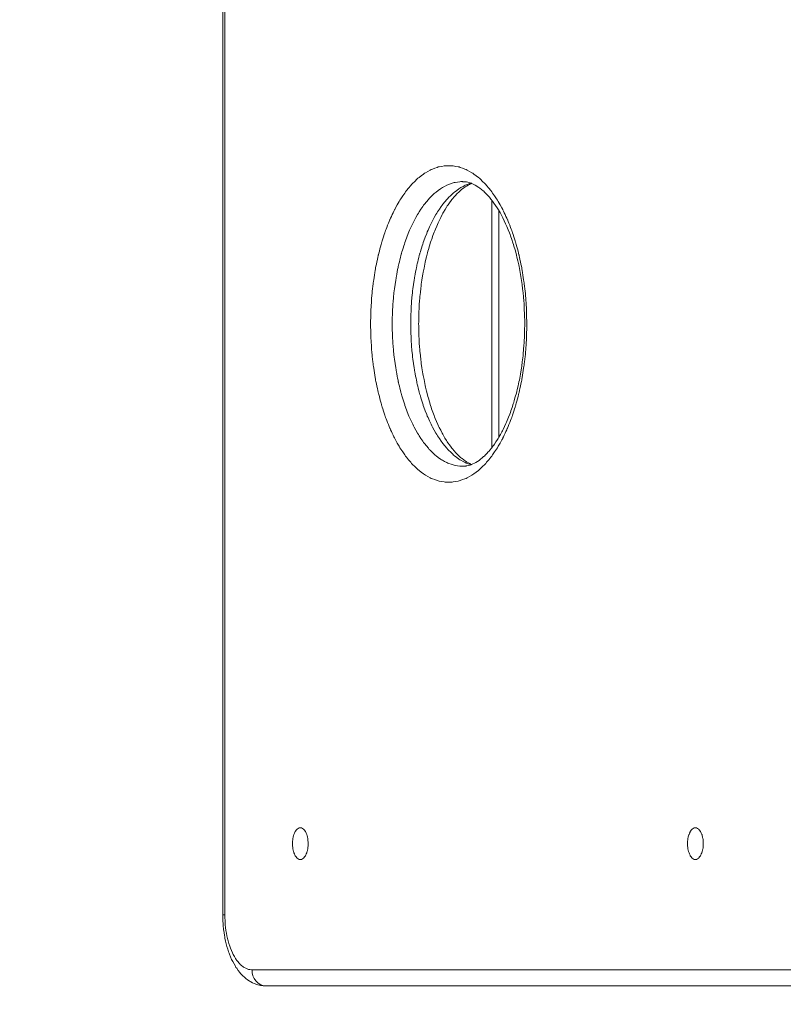
# Model space of a CAD drawing. Units: millimetres. Extents: x -9337 to 11663, y -7234 to 7616.
# Drawn here: x -772 to -551, y -851 to -567 of the extents above; entities that cross this region are included whole.
import ezdxf

# ---------------------------------------------------------------- set-up
doc = ezdxf.new("R2010")
doc.units = ezdxf.units.MM
doc.header["$MEASUREMENT"] = 0
doc.linetypes.add('ACAD_ISO03W100', pattern=[30, 12, -18])
doc.layers.add('InterSystem-description', color=7, linetype='Continuous', lineweight=13)
doc.layers.add('InterSystem-dimension', color=7, linetype='Continuous', lineweight=5)
doc.layers.add('Warstwa 1', color=7, linetype='Continuous')
doc.styles.add('arial', font='arial.ttf')
doc.dimstyles.new('IS_1-50(mm)', dxfattribs={"dimtxt": 100, "dimasz": 100, "dimexe": 10, "dimexo": 50, "dimgap": 10, "dimtad": 1, "dimdec": 0, "dimrnd": 0.5, "dimzin": 0, "dimtxsty": 'arial', "dimcen": 50, "dimclrd": 256, "dimclre": 256, "dimclrt": 256, "dimadec": 1, "dimazin": 0, "dimtfac": 1, "dimtdec": 0, "dimtmove": 0, "dimatfit": 3, "dimfxl": 0, "dimtolj": 1, "dimtzin": 0, "dimlwd": -1, "dimlwe": -1, "dimarcsym": 0})

# ---------------------------------------------------------------- blocks, each defined once
blk = doc.blocks.new('*D3')
at = {"layer": 'InterSystem-dimension', "transparency": 16777216}
for p, q in [((-3828.3, 3440.54), (-3828.3, -4255.21)), ((5171.7, 2516.96), (5171.7, -4255.21)), ((-3728.3, -4245.21), (5071.7, -4245.21))]:
    blk.add_line(p, q, dxfattribs=at)
for points in [[(-3728.3, -4228.55), (-3728.3, -4261.88), (-3828.3, -4245.21)], [(5071.7, -4228.55), (5071.7, -4261.88), (5171.7, -4245.21)]]:
    blk.add_solid(points, dxfattribs=at)
at = {"layer": 'InterSystem-dimension', "transparency": 16777216, "insert": (671.7, -4184.16), "char_height": 100, "attachment_point": 5, "style": 'arial'}
blk.add_mtext('\\A1;9000', dxfattribs=at)
blk = doc.blocks.new('*D4')
at = {"layer": 'InterSystem-dimension', "transparency": 16777216}
for p, q in [((3660.78, 2574.59), (3660.78, -3920.33)), ((-1820.07, 2440.72), (-1820.07, -3920.33)), ((-1720.07, -3910.33), (3560.78, -3910.33))]:
    blk.add_line(p, q, dxfattribs=at)
for points in [[(-1720.07, -3893.67), (-1720.07, -3927), (-1820.07, -3910.33)], [(3560.78, -3893.67), (3560.78, -3927), (3660.78, -3910.33)]]:
    blk.add_solid(points, dxfattribs=at)
at = {"layer": 'InterSystem-dimension', "transparency": 16777216, "insert": (920.35, -3849.28), "char_height": 100, "attachment_point": 5, "style": 'arial'}
blk.add_mtext('\\A1;5500', dxfattribs=at)
blk = doc.blocks.new('*D5')
at = {"layer": 'InterSystem-dimension', "transparency": 16777216}
for p, q in [((-1832.86, 5487.82), (6204.2, 5487.82)), ((6194.2, -3311.36), (6194.2, 5387.82)), ((-92.81, -3411.36), (6204.2, -3411.36))]:
    blk.add_line(p, q, dxfattribs=at)
for points in [[(6177.54, 5387.82), (6210.87, 5387.82), (6194.2, 5487.82)], [(6177.54, -3311.36), (6210.87, -3311.36), (6194.2, -3411.36)]]:
    blk.add_solid(points, dxfattribs=at)
at = {"layer": 'InterSystem-dimension', "transparency": 16777216, "insert": (6133.15, 1038.23), "char_height": 100, "attachment_point": 5, "rotation": 90, "style": 'arial'}
blk.add_mtext('\\A1;8900', dxfattribs=at)

msp = doc.modelspace()

# ---------------------------------------------------------------- linework, layer by layer
at = {"layer": 'InterSystem-description', "linetype": 'ACAD_ISO03W100', "ltscale": 10}
msp.add_open_spline([(15.9801, 5473.1852), (15.9801, 5473.1852), (3531.3882, 5221.8147), (3531.3882, 5221.8147), (3531.3882, 5221.8147), (3574.4916, 5225.5212), (3618.1159, 5227.4094), (3662.181, 5227.4094), (3662.181, 5227.4094), (3984.0493, 5227.4094), (4293.9772, 5124.4874), (4548.8814, 4938.6645), (4548.8814, 4938.6645), (4645.7163, 4868.0717), (4734.6078, 4785.5204), (4813.2016, 4692.1093), (4813.2016, 4692.1093), (5040.2784, 4422.2165), (5164.7404, 4081.1514), (5164.7404, 3728.837), (5164.7404, 3728.837), (5164.7404, 3728.837), (5171.6522, 2578.9326), (5171.6522, 2578.9326), (5171.6522, 2578.9326), (5171.6622, 2577.9435), (5171.6723, 2576.9544), (5171.6723, 2575.9654), (5171.6723, 2575.9654), (5171.6923, 2572.9682), (5171.7023, 2569.9611), (5171.7023, 2566.964), (5171.7023, 2566.964), (5171.7023, 2159.1325), (5008.3541, 1789.3448), (4743.3426, 1519.1422), (4743.3426, 1519.1422), (4743.3426, 1519.1422), (4106.2374, 94.4495), (4106.2374, 94.4495), (4106.2374, 94.4495), (4106.2374, 93.0308), (4106.2374, 91.6122), (4106.2374, 90.1935), (4106.2374, 90.1935), (4106.2374, 90.1935), (4106.2274, 87.616), (4106.2274, 87.616), (4106.2274, 87.616), (4106.2274, 87.616), (4105.5162, -596.1925), (4105.5162, -596.1925), (4105.5162, -596.1925), (4105.5162, -1492.3787), (3513.9285, -2250.7662), (2698.9903, -2504.1049), (2698.9903, -2504.1049), (2698.9903, -2504.1049), (637.9596, -3308.7683), (637.9596, -3308.7683), (637.9596, -3308.7683), (468.3106, -3375.0052), (283.646, -3411.3606), (90.467, -3411.3606), (90.467, -3411.3606), (-142.8104, -3411.3606), (-363.6766, -3358.3411), (-560.6722, -3263.7212), (-560.6722, -3263.7212), (-654.8526, -3218.4843), (-743.5837, -3163.7365), (-825.6035, -3100.7265), (-825.6035, -3100.7265), (-825.6035, -3100.7265), (-827.116, -3099.5576), (-827.116, -3099.5576), (-827.116, -3099.5576), (-915.8672, -3031.2027), (-996.735, -2953.1771), (-1068.1266, -2867.0391), (-1068.1266, -2867.0391), (-1244.2766, -2722.3969), (-1386.8294, -2538.5221), (-1482.3622, -2328.8319), (-1482.3622, -2328.8319), (-1482.3622, -2328.8319), (-2049.9189, -1221.0073), (-2049.9189, -1221.0073), (-2049.9189, -1221.0073), (-2050.2595, -1220.3479), (-2050.6001, -1219.6785), (-2050.9407, -1219.0192), (-2050.9407, -1219.0192), (-2055.6587, -1209.808), (-2060.2866, -1200.5368), (-2064.8243, -1191.2157), (-2064.8243, -1191.2157), (-2064.8243, -1191.2157), (-2064.8744, -1191.1058), (-2064.8744, -1191.1058), (-2064.8744, -1191.1058), (-2064.8744, -1191.1058), (-3619.3323, 1922.1682), (-3619.3323, 1922.1682), (-3619.3323, 1922.1682), (-3753.0801, 2190.043), (-3828.2982, 2492.0853), (-3828.2982, 2811.6508), (-3828.2982, 2811.6508), (-3828.2982, 2811.6508), (-3828.2982, 3490.5441), (-3828.2982, 3490.5441), (-3828.2982, 3490.5441), (-3828.2982, 4016.0334), (-3624.9018, 4494.1479), (-3292.3353, 4850.8381), (-3292.3353, 4850.8381), (-2938.773, 5230.0668), (-2439.202, 5472.0463), (-1882.8644, 5487.8213), (-1882.8644, 5487.8213), (-1863.6016, 5488.3608), (-1844.2787, 5488.6405), (-1824.8856, 5488.6405), (-1824.8856, 5488.6405), (-1681.2209, 5488.6405), (-1539.3492, 5473.2651), (-1401.4143, 5443.5135), (-1401.4143, 5443.5135), (-1401.4143, 5443.5135), (-278.9723, 5472.7956), (-278.9723, 5472.7956), (-278.9723, 5472.7956), (-229.6383, 5477.6709), (-179.6031, 5480.1686), (-128.9768, 5480.1686), (-128.9768, 5480.1686), (-105.5469, 5480.1686), (-82.1871, 5479.6191), (-58.8975, 5478.5401), (-58.8975, 5478.5401), (-33.8348, 5477.3712), (-8.8722, 5475.5829), (15.9801, 5473.1852)], degree=3, knots=[0, 0, 0, 0, 0.02702703, 0.02702703, 0.02702703, 0.02702704, 0.05405405, 0.05405405, 0.05405405, 0.05405406, 0.08108108, 0.08108108, 0.08108108, 0.08108109, 0.10810811, 0.10810811, 0.10810811, 0.10810812, 0.13513514, 0.13513514, 0.13513514, 0.13513515, 0.16216216, 0.16216216, 0.16216216, 0.16216217, 0.18918919, 0.18918919, 0.18918919, 0.1891892, 0.21621622, 0.21621622, 0.21621622, 0.21621623, 0.24324324, 0.24324324, 0.24324324, 0.24324325, 0.27027027, 0.27027027, 0.27027027, 0.27027028, 0.2972973, 0.2972973, 0.2972973, 0.29729731, 0.32432432, 0.32432432, 0.32432432, 0.32432433, 0.35135135, 0.35135135, 0.35135135, 0.35135136, 0.37837838, 0.37837838, 0.37837838, 0.37837839, 0.40540541, 0.40540541, 0.40540541, 0.40540542, 0.43243243, 0.43243243, 0.43243243, 0.43243244, 0.45945946, 0.45945946, 0.45945946, 0.45945947, 0.48648649, 0.48648649, 0.48648649, 0.4864865, 0.51351351, 0.51351351, 0.51351351, 0.51351352, 0.54054054, 0.54054054, 0.54054054, 0.54054055, 0.56756757, 0.56756757, 0.56756757, 0.56756758, 0.59459459, 0.59459459, 0.59459459, 0.5945946, 0.62162162, 0.62162162, 0.62162162, 0.62162163, 0.64864865, 0.64864865, 0.64864865, 0.64864866, 0.67567568, 0.67567568, 0.67567568, 0.67567569, 0.7027027, 0.7027027, 0.7027027, 0.70270271, 0.72972973, 0.72972973, 0.72972973, 0.72972974, 0.75675676, 0.75675676, 0.75675676, 0.75675677, 0.78378378, 0.78378378, 0.78378378, 0.78378379, 0.81081081, 0.81081081, 0.81081081, 0.81081082, 0.83783784, 0.83783784, 0.83783784, 0.83783785, 0.86486486, 0.86486486, 0.86486486, 0.86486487, 0.89189189, 0.89189189, 0.89189189, 0.8918919, 0.91891892, 0.91891892, 0.91891892, 0.91891893, 0.94594595, 0.94594595, 0.94594595, 0.94594596, 1, 1, 1, 1], dxfattribs=at)
at = {"layer": 'Warstwa 1', "color": 250, "lineweight": 9}
for points in [[(-713.0028, -168.2387), (-713.0028, -168.2387), (-713.0028, -825.0528), (-713.0028, -825.0528)], [(-712.3913, -168.2387), (-712.3913, -168.2387), (-712.3913, -825.0528), (-712.3913, -825.0528)], [(-635.3802, -690.3649), (-635.3802, -690.3649), (-635.3802, -619.0287), (-635.3802, -619.0287)], [(-633.3319, -687.3271), (-633.3319, -687.3271), (-633.3319, -622.0665), (-633.3319, -622.0665)], [(-712.3913, -825.0528), (-712.3913, -825.0528), (-713.0028, -825.0528), (-713.0028, -825.0528)], [(-704.5445, -840.9601), (-704.6973, -843.341), (-702.9242, -845.4038), (-700.5701, -845.5783)], [(-704.5445, -840.9601), (-704.5445, -840.9601), (-336.6704, -840.9601), (-336.6704, -840.9601)], [(-296.9521, -845.5783), (-296.9521, -845.5783), (-700.5694, -845.5783), (-700.5694, -845.5783)]]:
    msp.add_open_spline(points, degree=3, dxfattribs=at)
for points, knots in [([(-625.3016, -654.6917), (-625.3016, -654.6917), (-625.3933, -658.7865), (-625.3933, -658.7865), (-625.3933, -658.7865), (-625.3933, -658.7865), (-625.6583, -662.8505), (-625.6583, -662.8505), (-625.6583, -662.8505), (-625.6583, -662.8505), (-626.1169, -666.8427), (-626.1169, -666.8427), (-626.1169, -666.8427), (-626.1169, -666.8427), (-626.7385, -670.7426), (-626.7385, -670.7426), (-626.7385, -670.7426), (-626.7385, -670.7426), (-627.5334, -674.509), (-627.5334, -674.509), (-627.5334, -674.509), (-627.5334, -674.509), (-628.4913, -678.1215), (-628.4913, -678.1215), (-628.4913, -678.1215), (-628.4913, -678.1215), (-629.6021, -681.539), (-629.6021, -681.539), (-629.6021, -681.539), (-629.6021, -681.539), (-630.8657, -684.7409), (-630.8657, -684.7409), (-630.8657, -684.7409), (-630.8657, -684.7409), (-632.2619, -687.7069), (-632.2619, -687.7069), (-632.2619, -687.7069), (-632.2619, -687.7069), (-633.7803, -690.4059), (-633.7803, -690.4059), (-633.7803, -690.4059), (-633.7803, -690.4059), (-635.421, -692.8074), (-635.421, -692.8074), (-635.421, -692.8074), (-635.421, -692.8074), (-637.1534, -694.9113), (-637.1534, -694.9113), (-637.1534, -694.9113), (-637.1534, -694.9113), (-638.9775, -696.6867), (-638.9775, -696.6867), (-638.9775, -696.6867), (-638.9775, -696.6867), (-640.873, -698.1338), (-640.873, -698.1338), (-640.873, -698.1338), (-640.873, -698.1338), (-642.8194, -699.2216), (-642.8194, -699.2216), (-642.8194, -699.2216), (-642.8194, -699.2216), (-644.8066, -699.9503), (-644.8066, -699.9503), (-644.8066, -699.9503), (-644.8066, -699.9503), (-646.8244, -700.3197), (-646.8244, -700.3197), (-646.8244, -700.3197), (-646.8244, -700.3197), (-648.8421, -700.3197), (-648.8421, -700.3197), (-648.8421, -700.3197), (-648.8421, -700.3197), (-650.8599, -699.9503), (-650.8599, -699.9503), (-650.8599, -699.9503), (-650.8599, -699.9503), (-652.8471, -699.2216), (-652.8471, -699.2216), (-652.8471, -699.2216), (-652.8471, -699.2216), (-654.7935, -698.1338), (-654.7935, -698.1338), (-654.7935, -698.1338), (-654.7935, -698.1338), (-656.689, -696.6867), (-656.689, -696.6867), (-656.689, -696.6867), (-656.689, -696.6867), (-658.5131, -694.9113), (-658.5131, -694.9113), (-658.5131, -694.9113), (-658.5131, -694.9113), (-660.2455, -692.8074), (-660.2455, -692.8074), (-660.2455, -692.8074), (-660.2455, -692.8074), (-661.8862, -690.4059), (-661.8862, -690.4059), (-661.8862, -690.4059), (-661.8862, -690.4059), (-663.4046, -687.7069), (-663.4046, -687.7069), (-663.4046, -687.7069), (-663.4046, -687.7069), (-664.8008, -684.7409), (-664.8008, -684.7409), (-664.8008, -684.7409), (-664.8008, -684.7409), (-666.0644, -681.539), (-666.0644, -681.539), (-666.0644, -681.539), (-666.0644, -681.539), (-667.1752, -678.1215), (-667.1752, -678.1215), (-667.1752, -678.1215), (-667.1752, -678.1215), (-668.1331, -674.509), (-668.1331, -674.509), (-668.1331, -674.509), (-668.1331, -674.509), (-668.928, -670.7426), (-668.928, -670.7426), (-668.928, -670.7426), (-668.928, -670.7426), (-669.5598, -666.8427), (-669.5598, -666.8427), (-669.5598, -666.8427), (-669.5598, -666.8427), (-670.0082, -662.8505), (-670.0082, -662.8505), (-670.0082, -662.8505), (-670.0082, -662.8505), (-670.2732, -658.7865), (-670.2732, -658.7865), (-670.2732, -658.7865), (-670.2732, -658.7865), (-670.3649, -654.6917), (-670.3649, -654.6917), (-670.3649, -654.6917), (-670.3649, -654.6917), (-670.2732, -650.5969), (-670.2732, -650.5969), (-670.2732, -650.5969), (-670.2732, -650.5969), (-670.0082, -646.5431), (-670.0082, -646.5431), (-670.0082, -646.5431), (-670.0082, -646.5431), (-669.5598, -642.5509), (-669.5598, -642.5509), (-669.5598, -642.5509), (-669.5598, -642.5509), (-668.928, -638.651), (-668.928, -638.651), (-668.928, -638.651), (-668.928, -638.651), (-668.1331, -634.8846), (-668.1331, -634.8846), (-668.1331, -634.8846), (-668.1331, -634.8846), (-667.1752, -631.2722), (-667.1752, -631.2722), (-667.1752, -631.2722), (-667.1752, -631.2722), (-666.0644, -627.8547), (-666.0644, -627.8547), (-666.0644, -627.8547), (-666.0644, -627.8547), (-664.8008, -624.6527), (-664.8008, -624.6527), (-664.8008, -624.6527), (-664.8008, -624.6527), (-663.4046, -621.6868), (-663.4046, -621.6868), (-663.4046, -621.6868), (-663.4046, -621.6868), (-661.8862, -618.9877), (-661.8862, -618.9877), (-661.8862, -618.9877), (-661.8862, -618.9877), (-660.2455, -616.5862), (-660.2455, -616.5862), (-660.2455, -616.5862), (-660.2455, -616.5862), (-658.5131, -614.4823), (-658.5131, -614.4823), (-658.5131, -614.4823), (-658.5131, -614.4823), (-656.689, -612.6966), (-656.689, -612.6966), (-656.689, -612.6966), (-656.689, -612.6966), (-654.7935, -611.2598), (-654.7935, -611.2598), (-654.7935, -611.2598), (-654.7935, -611.2598), (-652.8471, -610.172), (-652.8471, -610.172), (-652.8471, -610.172), (-652.8471, -610.172), (-650.8599, -609.4433), (-650.8599, -609.4433), (-650.8599, -609.4433), (-650.8599, -609.4433), (-648.8421, -609.0739), (-648.8421, -609.0739), (-648.8421, -609.0739), (-648.8421, -609.0739), (-646.8244, -609.0739), (-646.8244, -609.0739), (-646.8244, -609.0739), (-646.8244, -609.0739), (-644.8066, -609.4433), (-644.8066, -609.4433), (-644.8066, -609.4433), (-644.8066, -609.4433), (-642.8194, -610.172), (-642.8194, -610.172), (-642.8194, -610.172), (-642.8194, -610.172), (-640.873, -611.2598), (-640.873, -611.2598), (-640.873, -611.2598), (-640.873, -611.2598), (-638.9775, -612.6966), (-638.9775, -612.6966), (-638.9775, -612.6966), (-638.9775, -612.6966), (-637.1534, -614.4823), (-637.1534, -614.4823), (-637.1534, -614.4823), (-637.1534, -614.4823), (-635.421, -616.5862), (-635.421, -616.5862), (-635.421, -616.5862), (-635.421, -616.5862), (-633.7803, -618.9877), (-633.7803, -618.9877), (-633.7803, -618.9877), (-633.7803, -618.9877), (-632.2619, -621.6868), (-632.2619, -621.6868), (-632.2619, -621.6868), (-632.2619, -621.6868), (-630.8657, -624.6527), (-630.8657, -624.6527), (-630.8657, -624.6527), (-630.8657, -624.6527), (-629.6021, -627.8547), (-629.6021, -627.8547), (-629.6021, -627.8547), (-629.6021, -627.8547), (-628.4913, -631.2722), (-628.4913, -631.2722), (-628.4913, -631.2722), (-628.4913, -631.2722), (-627.5334, -634.8846), (-627.5334, -634.8846), (-627.5334, -634.8846), (-627.5334, -634.8846), (-626.7385, -638.651), (-626.7385, -638.651), (-626.7385, -638.651), (-626.7385, -638.651), (-626.1169, -642.5509), (-626.1169, -642.5509), (-626.1169, -642.5509), (-626.1169, -642.5509), (-625.6583, -646.5431), (-625.6583, -646.5431), (-625.6583, -646.5431), (-625.6583, -646.5431), (-625.3933, -650.5969), (-625.3933, -650.5969), (-625.3933, -650.5969), (-625.3933, -650.5969), (-625.3016, -654.6917), (-625.3016, -654.6917)], [0, 0, 0, 0, 0.01408451, 0.01408451, 0.01408451, 0.01408452, 0.02816901, 0.02816901, 0.02816901, 0.02816902, 0.04225352, 0.04225352, 0.04225352, 0.04225353, 0.05633803, 0.05633803, 0.05633803, 0.05633804, 0.07042254, 0.07042254, 0.07042254, 0.07042255, 0.08450704, 0.08450704, 0.08450704, 0.08450705, 0.09859155, 0.09859155, 0.09859155, 0.09859156, 0.11267606, 0.11267606, 0.11267606, 0.11267607, 0.12676056, 0.12676056, 0.12676056, 0.12676057, 0.14084507, 0.14084507, 0.14084507, 0.14084508, 0.15492958, 0.15492958, 0.15492958, 0.15492959, 0.16901408, 0.16901408, 0.16901408, 0.16901409, 0.18309859, 0.18309859, 0.18309859, 0.1830986, 0.1971831, 0.1971831, 0.1971831, 0.19718311, 0.21126761, 0.21126761, 0.21126761, 0.21126762, 0.22535211, 0.22535211, 0.22535211, 0.22535212, 0.23943662, 0.23943662, 0.23943662, 0.23943663, 0.25352113, 0.25352113, 0.25352113, 0.25352114, 0.26760563, 0.26760563, 0.26760563, 0.26760564, 0.28169014, 0.28169014, 0.28169014, 0.28169015, 0.29577465, 0.29577465, 0.29577465, 0.29577466, 0.30985915, 0.30985915, 0.30985915, 0.30985916, 0.32394366, 0.32394366, 0.32394366, 0.32394367, 0.33802817, 0.33802817, 0.33802817, 0.33802818, 0.35211268, 0.35211268, 0.35211268, 0.35211269, 0.36619718, 0.36619718, 0.36619718, 0.36619719, 0.38028169, 0.38028169, 0.38028169, 0.3802817, 0.3943662, 0.3943662, 0.3943662, 0.39436621, 0.4084507, 0.4084507, 0.4084507, 0.40845071, 0.42253521, 0.42253521, 0.42253521, 0.42253522, 0.43661972, 0.43661972, 0.43661972, 0.43661973, 0.45070423, 0.45070423, 0.45070423, 0.45070424, 0.46478873, 0.46478873, 0.46478873, 0.46478874, 0.47887324, 0.47887324, 0.47887324, 0.47887325, 0.49295775, 0.49295775, 0.49295775, 0.49295776, 0.50704225, 0.50704225, 0.50704225, 0.50704226, 0.52112676, 0.52112676, 0.52112676, 0.52112677, 0.53521127, 0.53521127, 0.53521127, 0.53521128, 0.54929577, 0.54929577, 0.54929577, 0.54929578, 0.56338028, 0.56338028, 0.56338028, 0.56338029, 0.57746479, 0.57746479, 0.57746479, 0.5774648, 0.5915493, 0.5915493, 0.5915493, 0.59154931, 0.6056338, 0.6056338, 0.6056338, 0.60563381, 0.61971831, 0.61971831, 0.61971831, 0.61971832, 0.63380282, 0.63380282, 0.63380282, 0.63380283, 0.64788732, 0.64788732, 0.64788732, 0.64788733, 0.66197183, 0.66197183, 0.66197183, 0.66197184, 0.67605634, 0.67605634, 0.67605634, 0.67605635, 0.69014085, 0.69014085, 0.69014085, 0.69014086, 0.70422535, 0.70422535, 0.70422535, 0.70422536, 0.71830986, 0.71830986, 0.71830986, 0.71830987, 0.73239437, 0.73239437, 0.73239437, 0.73239438, 0.74647887, 0.74647887, 0.74647887, 0.74647888, 0.76056338, 0.76056338, 0.76056338, 0.76056339, 0.77464789, 0.77464789, 0.77464789, 0.7746479, 0.78873239, 0.78873239, 0.78873239, 0.7887324, 0.8028169, 0.8028169, 0.8028169, 0.80281691, 0.81690141, 0.81690141, 0.81690141, 0.81690142, 0.83098592, 0.83098592, 0.83098592, 0.83098593, 0.84507042, 0.84507042, 0.84507042, 0.84507043, 0.85915493, 0.85915493, 0.85915493, 0.85915494, 0.87323944, 0.87323944, 0.87323944, 0.87323945, 0.88732394, 0.88732394, 0.88732394, 0.88732395, 0.90140845, 0.90140845, 0.90140845, 0.90140846, 0.91549296, 0.91549296, 0.91549296, 0.91549297, 0.92957746, 0.92957746, 0.92957746, 0.92957747, 0.94366197, 0.94366197, 0.94366197, 0.94366198, 0.95774648, 0.95774648, 0.95774648, 0.95774649, 0.97183099, 0.97183099, 0.97183099, 0.971831, 1, 1, 1, 1]), ([(-643.7977, -613.6408), (-643.7977, -613.6408), (-644.3276, -613.6511), (-644.3276, -613.6511), (-644.3276, -613.6511), (-644.3276, -613.6511), (-646.2231, -613.9282), (-646.2231, -613.9282), (-646.2231, -613.9282), (-646.2231, -613.9282), (-648.0982, -614.5542), (-648.0982, -614.5542), (-648.0982, -614.5542), (-648.0982, -614.5542), (-649.9325, -615.5394), (-649.9325, -615.5394), (-649.9325, -615.5394), (-649.9325, -615.5394), (-651.7159, -616.8633), (-651.7159, -616.8633), (-651.7159, -616.8633), (-651.7159, -616.8633), (-653.4279, -618.5156), (-653.4279, -618.5156), (-653.4279, -618.5156), (-653.4279, -618.5156), (-655.0584, -620.4963), (-655.0584, -620.4963), (-655.0584, -620.4963), (-655.0584, -620.4963), (-656.587, -622.7746), (-656.587, -622.7746), (-656.587, -622.7746), (-656.587, -622.7746), (-658.0036, -625.33), (-658.0036, -625.33), (-658.0036, -625.33), (-658.0036, -625.33), (-659.2978, -628.142), (-659.2978, -628.142), (-659.2978, -628.142), (-659.2978, -628.142), (-660.4595, -631.1901), (-660.4595, -631.1901), (-660.4595, -631.1901), (-660.4595, -631.1901), (-661.4786, -634.4536), (-661.4786, -634.4536), (-661.4786, -634.4536), (-661.4786, -634.4536), (-662.3346, -637.8813), (-662.3346, -637.8813), (-662.3346, -637.8813), (-662.3346, -637.8813), (-663.0276, -641.463), (-663.0276, -641.463), (-663.0276, -641.463), (-663.0276, -641.463), (-663.5575, -645.1576), (-663.5575, -645.1576), (-663.5575, -645.1576), (-663.5575, -645.1576), (-663.904, -648.9446), (-663.904, -648.9446), (-663.904, -648.9446), (-663.904, -648.9446), (-664.0874, -652.7726), (-664.0874, -652.7726), (-664.0874, -652.7726), (-664.0874, -652.7726), (-664.0874, -656.6211), (-664.0874, -656.6211), (-664.0874, -656.6211), (-664.0874, -656.6211), (-663.904, -660.4491), (-663.904, -660.4491), (-663.904, -660.4491), (-663.904, -660.4491), (-663.5575, -664.236), (-663.5575, -664.236), (-663.5575, -664.236), (-663.5575, -664.236), (-663.0276, -667.9306), (-663.0276, -667.9306), (-663.0276, -667.9306), (-663.0276, -667.9306), (-662.3346, -671.5123), (-662.3346, -671.5123), (-662.3346, -671.5123), (-662.3346, -671.5123), (-661.4786, -674.94), (-661.4786, -674.94), (-661.4786, -674.94), (-661.4786, -674.94), (-660.4595, -678.1933), (-660.4595, -678.1933), (-660.4595, -678.1933), (-660.4595, -678.1933), (-659.2978, -681.2413), (-659.2978, -681.2413), (-659.2978, -681.2413), (-659.2978, -681.2413), (-658.0036, -684.0636), (-658.0036, -684.0636), (-658.0036, -684.0636), (-658.0036, -684.0636), (-656.587, -686.619), (-656.587, -686.619), (-656.587, -686.619), (-656.587, -686.619), (-655.0584, -688.8973), (-655.0584, -688.8973), (-655.0584, -688.8973), (-655.0584, -688.8973), (-653.4279, -690.8678), (-653.4279, -690.8678), (-653.4279, -690.8678), (-653.4279, -690.8678), (-651.7159, -692.5303), (-651.7159, -692.5303), (-651.7159, -692.5303), (-651.7159, -692.5303), (-649.9325, -693.8542), (-649.9325, -693.8542), (-649.9325, -693.8542), (-649.9325, -693.8542), (-648.0982, -694.8394), (-648.0982, -694.8394), (-648.0982, -694.8394), (-648.0982, -694.8394), (-646.2231, -695.4655), (-646.2231, -695.4655), (-646.2231, -695.4655), (-646.2231, -695.4655), (-644.3276, -695.7323), (-644.3276, -695.7323), (-644.3276, -695.7323), (-644.3276, -695.7323), (-643.8894, -695.7426), (-643.8894, -695.7426)], [0, 0, 0, 0, 0.02777778, 0.02777778, 0.02777778, 0.02777779, 0.05555556, 0.05555556, 0.05555556, 0.05555557, 0.08333333, 0.08333333, 0.08333333, 0.08333334, 0.11111111, 0.11111111, 0.11111111, 0.11111112, 0.13888889, 0.13888889, 0.13888889, 0.1388889, 0.16666667, 0.16666667, 0.16666667, 0.16666668, 0.19444444, 0.19444444, 0.19444444, 0.19444445, 0.22222222, 0.22222222, 0.22222222, 0.22222223, 0.25, 0.25, 0.25, 0.25000001, 0.27777778, 0.27777778, 0.27777778, 0.27777779, 0.30555556, 0.30555556, 0.30555556, 0.30555557, 0.33333333, 0.33333333, 0.33333333, 0.33333334, 0.36111111, 0.36111111, 0.36111111, 0.36111112, 0.38888889, 0.38888889, 0.38888889, 0.3888889, 0.41666667, 0.41666667, 0.41666667, 0.41666668, 0.44444444, 0.44444444, 0.44444444, 0.44444445, 0.47222222, 0.47222222, 0.47222222, 0.47222223, 0.5, 0.5, 0.5, 0.50000001, 0.52777778, 0.52777778, 0.52777778, 0.52777779, 0.55555556, 0.55555556, 0.55555556, 0.55555557, 0.58333333, 0.58333333, 0.58333333, 0.58333334, 0.61111111, 0.61111111, 0.61111111, 0.61111112, 0.63888889, 0.63888889, 0.63888889, 0.6388889, 0.66666667, 0.66666667, 0.66666667, 0.66666668, 0.69444444, 0.69444444, 0.69444444, 0.69444445, 0.72222222, 0.72222222, 0.72222222, 0.72222223, 0.75, 0.75, 0.75, 0.75000001, 0.77777778, 0.77777778, 0.77777778, 0.77777779, 0.80555556, 0.80555556, 0.80555556, 0.80555557, 0.83333333, 0.83333333, 0.83333333, 0.83333334, 0.86111111, 0.86111111, 0.86111111, 0.86111112, 0.88888889, 0.88888889, 0.88888889, 0.8888889, 0.91666667, 0.91666667, 0.91666667, 0.91666668, 0.94444444, 0.94444444, 0.94444444, 0.94444445, 1, 1, 1, 1]), ([(-641.3621, -695.3526), (-641.3621, -695.3526), (-642.7888, -694.8394), (-642.7888, -694.8394), (-642.7888, -694.8394), (-642.7888, -694.8394), (-644.6232, -693.8542), (-644.6232, -693.8542), (-644.6232, -693.8542), (-644.6232, -693.8542), (-646.4065, -692.5303), (-646.4065, -692.5303), (-646.4065, -692.5303), (-646.4065, -692.5303), (-648.1186, -690.8678), (-648.1186, -690.8678), (-648.1186, -690.8678), (-648.1186, -690.8678), (-649.7491, -688.8973), (-649.7491, -688.8973), (-649.7491, -688.8973), (-649.7491, -688.8973), (-651.2777, -686.619), (-651.2777, -686.619), (-651.2777, -686.619), (-651.2777, -686.619), (-652.7044, -684.0636), (-652.7044, -684.0636), (-652.7044, -684.0636), (-652.7044, -684.0636), (-653.9986, -681.2413), (-653.9986, -681.2413), (-653.9986, -681.2413), (-653.9986, -681.2413), (-655.1502, -678.1933), (-655.1502, -678.1933), (-655.1502, -678.1933), (-655.1502, -678.1933), (-656.1692, -674.94), (-656.1692, -674.94), (-656.1692, -674.94), (-656.1692, -674.94), (-657.0252, -671.5123), (-657.0252, -671.5123), (-657.0252, -671.5123), (-657.0252, -671.5123), (-657.7182, -667.9306), (-657.7182, -667.9306), (-657.7182, -667.9306), (-657.7182, -667.9306), (-658.2481, -664.236), (-658.2481, -664.236), (-658.2481, -664.236), (-658.2481, -664.236), (-658.6048, -660.4491), (-658.6048, -660.4491), (-658.6048, -660.4491), (-658.6048, -660.4491), (-658.778, -656.6211), (-658.778, -656.6211), (-658.778, -656.6211), (-658.778, -656.6211), (-658.778, -652.7726), (-658.778, -652.7726), (-658.778, -652.7726), (-658.778, -652.7726), (-658.6048, -648.9446), (-658.6048, -648.9446), (-658.6048, -648.9446), (-658.6048, -648.9446), (-658.2481, -645.1576), (-658.2481, -645.1576), (-658.2481, -645.1576), (-658.2481, -645.1576), (-657.7182, -641.463), (-657.7182, -641.463), (-657.7182, -641.463), (-657.7182, -641.463), (-657.0252, -637.8813), (-657.0252, -637.8813), (-657.0252, -637.8813), (-657.0252, -637.8813), (-656.1692, -634.4536), (-656.1692, -634.4536), (-656.1692, -634.4536), (-656.1692, -634.4536), (-655.1502, -631.1901), (-655.1502, -631.1901), (-655.1502, -631.1901), (-655.1502, -631.1901), (-653.9986, -628.142), (-653.9986, -628.142), (-653.9986, -628.142), (-653.9986, -628.142), (-652.7044, -625.33), (-652.7044, -625.33), (-652.7044, -625.33), (-652.7044, -625.33), (-651.2777, -622.7746), (-651.2777, -622.7746), (-651.2777, -622.7746), (-651.2777, -622.7746), (-649.7491, -620.4963), (-649.7491, -620.4963), (-649.7491, -620.4963), (-649.7491, -620.4963), (-648.1186, -618.5156), (-648.1186, -618.5156), (-648.1186, -618.5156), (-648.1186, -618.5156), (-646.4065, -616.8633), (-646.4065, -616.8633), (-646.4065, -616.8633), (-646.4065, -616.8633), (-644.6232, -615.5394), (-644.6232, -615.5394), (-644.6232, -615.5394), (-644.6232, -615.5394), (-642.7888, -614.5542), (-642.7888, -614.5542), (-642.7888, -614.5542), (-642.7888, -614.5542), (-641.25, -614.0103), (-641.25, -614.0103)], [0, 0, 0, 0, 0.03125, 0.03125, 0.03125, 0.03125001, 0.0625, 0.0625, 0.0625, 0.06250001, 0.09375, 0.09375, 0.09375, 0.09375001, 0.125, 0.125, 0.125, 0.12500001, 0.15625, 0.15625, 0.15625, 0.15625001, 0.1875, 0.1875, 0.1875, 0.18750001, 0.21875, 0.21875, 0.21875, 0.21875001, 0.25, 0.25, 0.25, 0.25000001, 0.28125, 0.28125, 0.28125, 0.28125001, 0.3125, 0.3125, 0.3125, 0.31250001, 0.34375, 0.34375, 0.34375, 0.34375001, 0.375, 0.375, 0.375, 0.37500001, 0.40625, 0.40625, 0.40625, 0.40625001, 0.4375, 0.4375, 0.4375, 0.43750001, 0.46875, 0.46875, 0.46875, 0.46875001, 0.5, 0.5, 0.5, 0.50000001, 0.53125, 0.53125, 0.53125, 0.53125001, 0.5625, 0.5625, 0.5625, 0.56250001, 0.59375, 0.59375, 0.59375, 0.59375001, 0.625, 0.625, 0.625, 0.62500001, 0.65625, 0.65625, 0.65625, 0.65625001, 0.6875, 0.6875, 0.6875, 0.68750001, 0.71875, 0.71875, 0.71875, 0.71875001, 0.75, 0.75, 0.75, 0.75000001, 0.78125, 0.78125, 0.78125, 0.78125001, 0.8125, 0.8125, 0.8125, 0.81250001, 0.84375, 0.84375, 0.84375, 0.84375001, 0.875, 0.875, 0.875, 0.87500001, 0.90625, 0.90625, 0.90625, 0.90625001, 0.9375, 0.9375, 0.9375, 0.93750001, 1, 1, 1, 1]), ([(-641.1991, -695.1986), (-641.1991, -695.1986), (-641.515, -695.0857), (-641.515, -695.0857), (-641.515, -695.0857), (-641.515, -695.0857), (-642.7787, -694.4084), (-642.7787, -694.4084), (-642.7787, -694.4084), (-642.7787, -694.4084), (-644.185, -693.3821), (-644.185, -693.3821), (-644.185, -693.3821), (-644.185, -693.3821), (-645.5811, -692.0788), (-645.5811, -692.0788), (-645.5811, -692.0788), (-645.5811, -692.0788), (-646.9365, -690.4983), (-646.9365, -690.4983), (-646.9365, -690.4983), (-646.9365, -690.4983), (-648.2714, -688.651), (-648.2714, -688.651), (-648.2714, -688.651), (-648.2714, -688.651), (-649.5453, -686.5266), (-649.5453, -686.5266), (-649.5453, -686.5266), (-649.5453, -686.5266), (-650.7478, -684.1457), (-650.7478, -684.1457), (-650.7478, -684.1457), (-650.7478, -684.1457), (-651.8789, -681.5287), (-651.8789, -681.5287), (-651.8789, -681.5287), (-651.8789, -681.5287), (-652.9082, -678.6859), (-652.9082, -678.6859), (-652.9082, -678.6859), (-652.9082, -678.6859), (-653.8254, -675.6482), (-653.8254, -675.6482), (-653.8254, -675.6482), (-653.8254, -675.6482), (-654.6202, -672.4359), (-654.6202, -672.4359), (-654.6202, -672.4359), (-654.6202, -672.4359), (-655.2826, -669.0698), (-655.2826, -669.0698), (-655.2826, -669.0698), (-655.2826, -669.0698), (-655.8126, -665.5804), (-655.8126, -665.5804), (-655.8126, -665.5804), (-655.8126, -665.5804), (-656.1896, -661.9987), (-656.1896, -661.9987), (-656.1896, -661.9987), (-656.1896, -661.9987), (-656.424, -658.3657), (-656.424, -658.3657), (-656.424, -658.3657), (-656.424, -658.3657), (-656.4953, -654.6917), (-656.4953, -654.6917), (-656.4953, -654.6917), (-656.4953, -654.6917), (-656.4138, -651.0176), (-656.4138, -651.0176), (-656.4138, -651.0176), (-656.4138, -651.0176), (-656.1896, -647.3744), (-656.1896, -647.3744), (-656.1896, -647.3744), (-656.1896, -647.3744), (-655.8126, -643.7927), (-655.8126, -643.7927), (-655.8126, -643.7927), (-655.8126, -643.7927), (-655.2826, -640.3033), (-655.2826, -640.3033), (-655.2826, -640.3033), (-655.2826, -640.3033), (-654.6101, -636.9269), (-654.6101, -636.9269), (-654.6101, -636.9269), (-654.6101, -636.9269), (-653.8152, -633.7044), (-653.8152, -633.7044), (-653.8152, -633.7044), (-653.8152, -633.7044), (-652.8878, -630.6564), (-652.8878, -630.6564), (-652.8878, -630.6564), (-652.8878, -630.6564), (-651.8586, -627.8034), (-651.8586, -627.8034), (-651.8586, -627.8034), (-651.8586, -627.8034), (-650.7172, -625.1761), (-650.7172, -625.1761), (-650.7172, -625.1761), (-650.7172, -625.1761), (-649.5045, -622.7951), (-649.5045, -622.7951), (-649.5045, -622.7951), (-649.5045, -622.7951), (-648.2307, -620.681), (-648.2307, -620.681), (-648.2307, -620.681), (-648.2307, -620.681), (-646.9059, -618.844), (-646.9059, -618.844), (-646.9059, -618.844), (-646.9059, -618.844), (-645.5607, -617.2943), (-645.5607, -617.2943), (-645.5607, -617.2943), (-645.5607, -617.2943), (-644.2155, -616.032), (-644.2155, -616.032), (-644.2155, -616.032), (-644.2155, -616.032), (-642.8806, -615.0468), (-642.8806, -615.0468), (-642.8806, -615.0468), (-642.8806, -615.0468), (-641.5863, -614.3387), (-641.5863, -614.3387), (-641.5863, -614.3387), (-641.5863, -614.3387), (-641.1991, -614.2052), (-641.1991, -614.2052)], [0, 0, 0, 0, 0.02857143, 0.02857143, 0.02857143, 0.02857144, 0.05714286, 0.05714286, 0.05714286, 0.05714287, 0.08571429, 0.08571429, 0.08571429, 0.0857143, 0.11428571, 0.11428571, 0.11428571, 0.11428572, 0.14285714, 0.14285714, 0.14285714, 0.14285715, 0.17142857, 0.17142857, 0.17142857, 0.17142858, 0.2, 0.2, 0.2, 0.20000001, 0.22857143, 0.22857143, 0.22857143, 0.22857144, 0.25714286, 0.25714286, 0.25714286, 0.25714287, 0.28571429, 0.28571429, 0.28571429, 0.2857143, 0.31428571, 0.31428571, 0.31428571, 0.31428572, 0.34285714, 0.34285714, 0.34285714, 0.34285715, 0.37142857, 0.37142857, 0.37142857, 0.37142858, 0.4, 0.4, 0.4, 0.40000001, 0.42857143, 0.42857143, 0.42857143, 0.42857144, 0.45714286, 0.45714286, 0.45714286, 0.45714287, 0.48571429, 0.48571429, 0.48571429, 0.4857143, 0.51428571, 0.51428571, 0.51428571, 0.51428572, 0.54285714, 0.54285714, 0.54285714, 0.54285715, 0.57142857, 0.57142857, 0.57142857, 0.57142858, 0.6, 0.6, 0.6, 0.60000001, 0.62857143, 0.62857143, 0.62857143, 0.62857144, 0.65714286, 0.65714286, 0.65714286, 0.65714287, 0.68571429, 0.68571429, 0.68571429, 0.6857143, 0.71428571, 0.71428571, 0.71428571, 0.71428572, 0.74285714, 0.74285714, 0.74285714, 0.74285715, 0.77142857, 0.77142857, 0.77142857, 0.77142858, 0.8, 0.8, 0.8, 0.80000001, 0.82857143, 0.82857143, 0.82857143, 0.82857144, 0.85714286, 0.85714286, 0.85714286, 0.85714287, 0.88571429, 0.88571429, 0.88571429, 0.8857143, 0.91428571, 0.91428571, 0.91428571, 0.91428572, 0.94285714, 0.94285714, 0.94285714, 0.94285715, 1, 1, 1, 1]), ([(-643.8181, -613.6818), (-643.8181, -613.6818), (-642.9417, -613.7126), (-642.9417, -613.7126), (-642.9417, -613.7126), (-642.9417, -613.7126), (-641.6475, -614.0103), (-641.6475, -614.0103), (-641.6475, -614.0103), (-641.6475, -614.0103), (-640.3736, -614.5542), (-640.3736, -614.5542), (-640.3736, -614.5542), (-640.3736, -614.5542), (-639.0998, -615.3341), (-639.0998, -615.3341), (-639.0998, -615.3341), (-639.0998, -615.3341), (-637.7037, -616.4528), (-637.7037, -616.4528), (-637.7037, -616.4528), (-637.7037, -616.4528), (-636.3177, -617.8588), (-636.3177, -617.8588), (-636.3177, -617.8588), (-636.3177, -617.8588), (-634.9726, -619.5419), (-634.9726, -619.5419), (-634.9726, -619.5419), (-634.9726, -619.5419), (-633.658, -621.4918), (-633.658, -621.4918), (-633.658, -621.4918), (-633.658, -621.4918), (-632.4045, -623.7085), (-632.4045, -623.7085), (-632.4045, -623.7085), (-632.4045, -623.7085), (-631.2224, -626.1818), (-631.2224, -626.1818), (-631.2224, -626.1818), (-631.2224, -626.1818), (-630.132, -628.8809), (-630.132, -628.8809), (-630.132, -628.8809), (-630.132, -628.8809), (-629.1435, -631.7956), (-629.1435, -631.7956), (-629.1435, -631.7956), (-629.1435, -631.7956), (-628.2671, -634.9052), (-628.2671, -634.9052), (-628.2671, -634.9052), (-628.2671, -634.9052), (-627.5232, -638.179), (-627.5232, -638.179), (-627.5232, -638.179), (-627.5232, -638.179), (-626.9117, -641.5862), (-626.9117, -641.5862), (-626.9117, -641.5862), (-626.9117, -641.5862), (-626.4328, -645.1166), (-626.4328, -645.1166), (-626.4328, -645.1166), (-626.4328, -645.1166), (-626.1067, -648.7188), (-626.1067, -648.7188), (-626.1067, -648.7188), (-626.1067, -648.7188), (-625.9334, -652.3723), (-625.9334, -652.3723), (-625.9334, -652.3723), (-625.9334, -652.3723), (-625.9029, -654.6917), (-625.9029, -654.6917)], [0, 0, 0, 0, 0.05, 0.05, 0.05, 0.05000001, 0.1, 0.1, 0.1, 0.10000001, 0.15, 0.15, 0.15, 0.15000001, 0.2, 0.2, 0.2, 0.20000001, 0.25, 0.25, 0.25, 0.25000001, 0.3, 0.3, 0.3, 0.30000001, 0.35, 0.35, 0.35, 0.35000001, 0.4, 0.4, 0.4, 0.40000001, 0.45, 0.45, 0.45, 0.45000001, 0.5, 0.5, 0.5, 0.50000001, 0.55, 0.55, 0.55, 0.55000001, 0.6, 0.6, 0.6, 0.60000001, 0.65, 0.65, 0.65, 0.65000001, 0.7, 0.7, 0.7, 0.70000001, 0.75, 0.75, 0.75, 0.75000001, 0.8, 0.8, 0.8, 0.80000001, 0.85, 0.85, 0.85, 0.85000001, 0.9, 0.9, 0.9, 0.90000001, 1, 1, 1, 1]), ([(-625.9029, -654.6917), (-625.9029, -654.6917), (-625.9232, -656.6211), (-625.9232, -656.6211), (-625.9232, -656.6211), (-625.9232, -656.6211), (-626.0863, -660.2746), (-626.0863, -660.2746), (-626.0863, -660.2746), (-626.0863, -660.2746), (-626.392, -663.8871), (-626.392, -663.8871), (-626.392, -663.8871), (-626.392, -663.8871), (-626.8506, -667.4277), (-626.8506, -667.4277), (-626.8506, -667.4277), (-626.8506, -667.4277), (-627.4518, -670.8657), (-627.4518, -670.8657), (-627.4518, -670.8657), (-627.4518, -670.8657), (-628.1856, -674.1601), (-628.1856, -674.1601), (-628.1856, -674.1601), (-628.1856, -674.1601), (-629.0518, -677.3005), (-629.0518, -677.3005), (-629.0518, -677.3005), (-629.0518, -677.3005), (-630.0403, -680.2459), (-630.0403, -680.2459), (-630.0403, -680.2459), (-630.0403, -680.2459), (-631.1307, -682.986), (-631.1307, -682.986), (-631.1307, -682.986), (-631.1307, -682.986), (-632.3026, -685.4798), (-632.3026, -685.4798), (-632.3026, -685.4798), (-632.3026, -685.4798), (-633.5561, -687.7274), (-633.5561, -687.7274), (-633.5561, -687.7274), (-633.5561, -687.7274), (-634.8605, -689.6978), (-634.8605, -689.6978), (-634.8605, -689.6978), (-634.8605, -689.6978), (-636.1955, -691.3912), (-636.1955, -691.3912), (-636.1955, -691.3912), (-636.1955, -691.3912), (-637.5508, -692.7869), (-637.5508, -692.7869), (-637.5508, -692.7869), (-637.5508, -692.7869), (-638.8858, -693.9055), (-638.8858, -693.9055), (-638.8858, -693.9055), (-638.8858, -693.9055), (-640.2004, -694.7471), (-640.2004, -694.7471), (-640.2004, -694.7471), (-640.2004, -694.7471), (-641.4844, -695.3218), (-641.4844, -695.3218), (-641.4844, -695.3218), (-641.4844, -695.3218), (-642.7583, -695.6502), (-642.7583, -695.6502), (-642.7583, -695.6502), (-642.7583, -695.6502), (-643.8792, -695.7323), (-643.8792, -695.7323)], [0, 0, 0, 0, 0.05, 0.05, 0.05, 0.05000001, 0.1, 0.1, 0.1, 0.10000001, 0.15, 0.15, 0.15, 0.15000001, 0.2, 0.2, 0.2, 0.20000001, 0.25, 0.25, 0.25, 0.25000001, 0.3, 0.3, 0.3, 0.30000001, 0.35, 0.35, 0.35, 0.35000001, 0.4, 0.4, 0.4, 0.40000001, 0.45, 0.45, 0.45, 0.45000001, 0.5, 0.5, 0.5, 0.50000001, 0.55, 0.55, 0.55, 0.55000001, 0.6, 0.6, 0.6, 0.60000001, 0.65, 0.65, 0.65, 0.65000001, 0.7, 0.7, 0.7, 0.70000001, 0.75, 0.75, 0.75, 0.75000001, 0.8, 0.8, 0.8, 0.80000001, 0.85, 0.85, 0.85, 0.85000001, 0.9, 0.9, 0.9, 0.90000001, 1, 1, 1, 1]), ([(-688.3311, -804.5274), (-688.3311, -804.5274), (-688.433, -803.2343), (-688.433, -803.2343), (-688.433, -803.2343), (-688.433, -803.2343), (-688.6979, -802.0336), (-688.6979, -802.0336), (-688.6979, -802.0336), (-688.6979, -802.0336), (-689.126, -801.0381), (-689.126, -801.0381), (-689.126, -801.0381), (-689.126, -801.0381), (-689.6661, -800.3299), (-689.6661, -800.3299), (-689.6661, -800.3299), (-689.6661, -800.3299), (-690.2877, -799.9605), (-690.2877, -799.9605), (-690.2877, -799.9605), (-690.2877, -799.9605), (-690.9399, -799.9605), (-690.9399, -799.9605), (-690.9399, -799.9605), (-690.9399, -799.9605), (-691.5615, -800.3299), (-691.5615, -800.3299), (-691.5615, -800.3299), (-691.5615, -800.3299), (-692.1016, -801.0381), (-692.1016, -801.0381), (-692.1016, -801.0381), (-692.1016, -801.0381), (-692.5296, -802.0336), (-692.5296, -802.0336), (-692.5296, -802.0336), (-692.5296, -802.0336), (-692.8048, -803.2343), (-692.8048, -803.2343), (-692.8048, -803.2343), (-692.8048, -803.2343), (-692.8965, -804.5274), (-692.8965, -804.5274), (-692.8965, -804.5274), (-692.8965, -804.5274), (-692.8048, -805.8308), (-692.8048, -805.8308), (-692.8048, -805.8308), (-692.8048, -805.8308), (-692.5296, -807.0315), (-692.5296, -807.0315), (-692.5296, -807.0315), (-692.5296, -807.0315), (-692.1016, -808.0167), (-692.1016, -808.0167), (-692.1016, -808.0167), (-692.1016, -808.0167), (-691.5615, -808.7351), (-691.5615, -808.7351), (-691.5615, -808.7351), (-691.5615, -808.7351), (-690.9399, -809.1046), (-690.9399, -809.1046), (-690.9399, -809.1046), (-690.9399, -809.1046), (-690.2877, -809.1046), (-690.2877, -809.1046), (-690.2877, -809.1046), (-690.2877, -809.1046), (-689.6661, -808.7351), (-689.6661, -808.7351), (-689.6661, -808.7351), (-689.6661, -808.7351), (-689.126, -808.0167), (-689.126, -808.0167), (-689.126, -808.0167), (-689.126, -808.0167), (-688.6979, -807.0315), (-688.6979, -807.0315), (-688.6979, -807.0315), (-688.6979, -807.0315), (-688.433, -805.8308), (-688.433, -805.8308), (-688.433, -805.8308), (-688.433, -805.8308), (-688.3311, -804.5274), (-688.3311, -804.5274)], [0, 0, 0, 0, 0.04347826, 0.04347826, 0.04347826, 0.04347827, 0.08695652, 0.08695652, 0.08695652, 0.08695653, 0.13043478, 0.13043478, 0.13043478, 0.13043479, 0.17391304, 0.17391304, 0.17391304, 0.17391305, 0.2173913, 0.2173913, 0.2173913, 0.21739131, 0.26086957, 0.26086957, 0.26086957, 0.26086958, 0.30434783, 0.30434783, 0.30434783, 0.30434784, 0.34782609, 0.34782609, 0.34782609, 0.3478261, 0.39130435, 0.39130435, 0.39130435, 0.39130436, 0.43478261, 0.43478261, 0.43478261, 0.43478262, 0.47826087, 0.47826087, 0.47826087, 0.47826088, 0.52173913, 0.52173913, 0.52173913, 0.52173914, 0.56521739, 0.56521739, 0.56521739, 0.5652174, 0.60869565, 0.60869565, 0.60869565, 0.60869566, 0.65217391, 0.65217391, 0.65217391, 0.65217392, 0.69565217, 0.69565217, 0.69565217, 0.69565218, 0.73913043, 0.73913043, 0.73913043, 0.73913044, 0.7826087, 0.7826087, 0.7826087, 0.78260871, 0.82608696, 0.82608696, 0.82608696, 0.82608697, 0.86956522, 0.86956522, 0.86956522, 0.86956523, 0.91304348, 0.91304348, 0.91304348, 0.91304349, 1, 1, 1, 1]), ([(-574.3991, -804.5274), (-574.3991, -804.5274), (-574.4908, -803.2343), (-574.4908, -803.2343), (-574.4908, -803.2343), (-574.4908, -803.2343), (-574.7659, -802.0336), (-574.7659, -802.0336), (-574.7659, -802.0336), (-574.7659, -802.0336), (-575.1939, -801.0381), (-575.1939, -801.0381), (-575.1939, -801.0381), (-575.1939, -801.0381), (-575.734, -800.3299), (-575.734, -800.3299), (-575.734, -800.3299), (-575.734, -800.3299), (-576.3557, -799.9605), (-576.3557, -799.9605), (-576.3557, -799.9605), (-576.3557, -799.9605), (-577.0079, -799.9605), (-577.0079, -799.9605), (-577.0079, -799.9605), (-577.0079, -799.9605), (-577.6295, -800.3299), (-577.6295, -800.3299), (-577.6295, -800.3299), (-577.6295, -800.3299), (-578.1696, -801.0381), (-578.1696, -801.0381), (-578.1696, -801.0381), (-578.1696, -801.0381), (-578.5976, -802.0336), (-578.5976, -802.0336), (-578.5976, -802.0336), (-578.5976, -802.0336), (-578.8728, -803.2343), (-578.8728, -803.2343), (-578.8728, -803.2343), (-578.8728, -803.2343), (-578.9645, -804.5274), (-578.9645, -804.5274), (-578.9645, -804.5274), (-578.9645, -804.5274), (-578.8728, -805.8308), (-578.8728, -805.8308), (-578.8728, -805.8308), (-578.8728, -805.8308), (-578.5976, -807.0315), (-578.5976, -807.0315), (-578.5976, -807.0315), (-578.5976, -807.0315), (-578.1696, -808.0167), (-578.1696, -808.0167), (-578.1696, -808.0167), (-578.1696, -808.0167), (-577.6295, -808.7351), (-577.6295, -808.7351), (-577.6295, -808.7351), (-577.6295, -808.7351), (-577.0079, -809.1046), (-577.0079, -809.1046), (-577.0079, -809.1046), (-577.0079, -809.1046), (-576.3557, -809.1046), (-576.3557, -809.1046), (-576.3557, -809.1046), (-576.3557, -809.1046), (-575.734, -808.7351), (-575.734, -808.7351), (-575.734, -808.7351), (-575.734, -808.7351), (-575.1939, -808.0167), (-575.1939, -808.0167), (-575.1939, -808.0167), (-575.1939, -808.0167), (-574.7659, -807.0315), (-574.7659, -807.0315), (-574.7659, -807.0315), (-574.7659, -807.0315), (-574.4908, -805.8308), (-574.4908, -805.8308), (-574.4908, -805.8308), (-574.4908, -805.8308), (-574.3991, -804.5274), (-574.3991, -804.5274)], [0, 0, 0, 0, 0.04347826, 0.04347826, 0.04347826, 0.04347827, 0.08695652, 0.08695652, 0.08695652, 0.08695653, 0.13043478, 0.13043478, 0.13043478, 0.13043479, 0.17391304, 0.17391304, 0.17391304, 0.17391305, 0.2173913, 0.2173913, 0.2173913, 0.21739131, 0.26086957, 0.26086957, 0.26086957, 0.26086958, 0.30434783, 0.30434783, 0.30434783, 0.30434784, 0.34782609, 0.34782609, 0.34782609, 0.3478261, 0.39130435, 0.39130435, 0.39130435, 0.39130436, 0.43478261, 0.43478261, 0.43478261, 0.43478262, 0.47826087, 0.47826087, 0.47826087, 0.47826088, 0.52173913, 0.52173913, 0.52173913, 0.52173914, 0.56521739, 0.56521739, 0.56521739, 0.5652174, 0.60869565, 0.60869565, 0.60869565, 0.60869566, 0.65217391, 0.65217391, 0.65217391, 0.65217392, 0.69565217, 0.69565217, 0.69565217, 0.69565218, 0.73913043, 0.73913043, 0.73913043, 0.73913044, 0.7826087, 0.7826087, 0.7826087, 0.78260871, 0.82608696, 0.82608696, 0.82608696, 0.82608697, 0.86956522, 0.86956522, 0.86956522, 0.86956523, 0.91304348, 0.91304348, 0.91304348, 0.91304349, 1, 1, 1, 1]), ([(-713.0028, -825.0528), (-713.0028, -825.0528), (-712.9722, -826.4178), (-712.9722, -826.4178), (-712.9722, -826.4178), (-712.9722, -826.4178), (-712.7989, -828.9527), (-712.7989, -828.9527), (-712.7989, -828.9527), (-712.7989, -828.9527), (-712.4321, -831.426), (-712.4321, -831.426), (-712.4321, -831.426), (-712.4321, -831.426), (-711.9022, -833.8275), (-711.9022, -833.8275), (-711.9022, -833.8275), (-711.9022, -833.8275), (-711.1786, -836.1058), (-711.1786, -836.1058), (-711.1786, -836.1058), (-711.1786, -836.1058), (-710.2818, -838.2507), (-710.2818, -838.2507), (-710.2818, -838.2507), (-710.2818, -838.2507), (-709.1711, -840.2211), (-709.1711, -840.2211), (-709.1711, -840.2211), (-709.1711, -840.2211), (-707.8463, -841.9863), (-707.8463, -841.9863), (-707.8463, -841.9863), (-707.8463, -841.9863), (-706.5317, -843.2794), (-706.5317, -843.2794), (-706.5317, -843.2794), (-706.5317, -843.2794), (-705.1253, -844.2852), (-705.1253, -844.2852), (-705.1253, -844.2852), (-705.1253, -844.2852), (-703.6579, -845.0036), (-703.6579, -845.0036), (-703.6579, -845.0036), (-703.6579, -845.0036), (-702.1293, -845.4346), (-702.1293, -845.4346), (-702.1293, -845.4346), (-702.1293, -845.4346), (-700.5701, -845.5783), (-700.5701, -845.5783)], [0, 0, 0, 0, 0.07142857, 0.07142857, 0.07142857, 0.07142858, 0.14285714, 0.14285714, 0.14285714, 0.14285715, 0.21428571, 0.21428571, 0.21428571, 0.21428572, 0.28571429, 0.28571429, 0.28571429, 0.2857143, 0.35714286, 0.35714286, 0.35714286, 0.35714287, 0.42857143, 0.42857143, 0.42857143, 0.42857144, 0.5, 0.5, 0.5, 0.50000001, 0.57142857, 0.57142857, 0.57142857, 0.57142858, 0.64285714, 0.64285714, 0.64285714, 0.64285715, 0.71428571, 0.71428571, 0.71428571, 0.71428572, 0.78571429, 0.78571429, 0.78571429, 0.7857143, 0.85714286, 0.85714286, 0.85714286, 0.85714287, 1, 1, 1, 1]), ([(-712.3913, -825.0528), (-712.3913, -825.0528), (-712.2996, -827.5467), (-712.2996, -827.5467), (-712.2996, -827.5467), (-712.2996, -827.5467), (-712.0143, -829.9687), (-712.0143, -829.9687), (-712.0143, -829.9687), (-712.0143, -829.9687), (-711.5455, -832.2778), (-711.5455, -832.2778), (-711.5455, -832.2778), (-711.5455, -832.2778), (-710.8933, -834.4022), (-710.8933, -834.4022), (-710.8933, -834.4022), (-710.8933, -834.4022), (-710.0984, -836.3008), (-710.0984, -836.3008), (-710.0984, -836.3008), (-710.0984, -836.3008), (-709.1609, -837.9223), (-709.1609, -837.9223), (-709.1609, -837.9223), (-709.1609, -837.9223), (-708.1112, -839.2257), (-708.1112, -839.2257), (-708.1112, -839.2257), (-708.1112, -839.2257), (-706.9699, -840.1904), (-706.9699, -840.1904), (-706.9699, -840.1904), (-706.9699, -840.1904), (-705.7776, -840.7651), (-705.7776, -840.7651), (-705.7776, -840.7651), (-705.7776, -840.7651), (-704.5445, -840.9601), (-704.5445, -840.9601)], [0, 0, 0, 0, 0.09090909, 0.09090909, 0.09090909, 0.0909091, 0.18181818, 0.18181818, 0.18181818, 0.18181819, 0.27272727, 0.27272727, 0.27272727, 0.27272728, 0.36363636, 0.36363636, 0.36363636, 0.36363637, 0.45454545, 0.45454545, 0.45454545, 0.45454546, 0.54545455, 0.54545455, 0.54545455, 0.54545456, 0.63636364, 0.63636364, 0.63636364, 0.63636365, 0.72727273, 0.72727273, 0.72727273, 0.72727274, 0.81818182, 0.81818182, 0.81818182, 0.81818183, 1, 1, 1, 1])]:
    msp.add_open_spline(points, degree=3, knots=knots, dxfattribs=at)

# ---------------------------------------------------------------- dimensions: what is measured, and where the dimension line sits
at = {"layer": 'InterSystem-dimension'}
dim = msp.add_linear_dim(base=(6194.2038, 5487.8213), p1=(-142.8104, -3411.3606), p2=(-1882.8644, 5487.8213), angle=90, text='8900', dimstyle='IS_1-50(mm)', dxfattribs=at)
dim.commit()
dim.dimension.update_dxf_attribs({"geometry": '*D5', "text_midpoint": (6133.1465, 1038.2303)})
dim = msp.add_linear_dim(base=(5171.7023, -4245.2126), p1=(-3828.2982, 3490.5441), p2=(5171.7023, 2566.964), dimstyle='IS_1-50(mm)', dxfattribs=at)
dim.commit()
dim.dimension.update_dxf_attribs({"geometry": '*D3', "text_midpoint": (671.702, -4184.1553)})
dim = msp.add_linear_dim(base=(3660.7751, -3910.3348), p1=(-1820.0732, 2490.7157), p2=(3660.7751, 2624.5877), text='5500', dimstyle='IS_1-50(mm)', dxfattribs=at)
dim.commit()
dim.dimension.update_dxf_attribs({"geometry": '*D4', "text_midpoint": (920.351, -3849.2775)})

doc.saveas('drawing.dxf')
